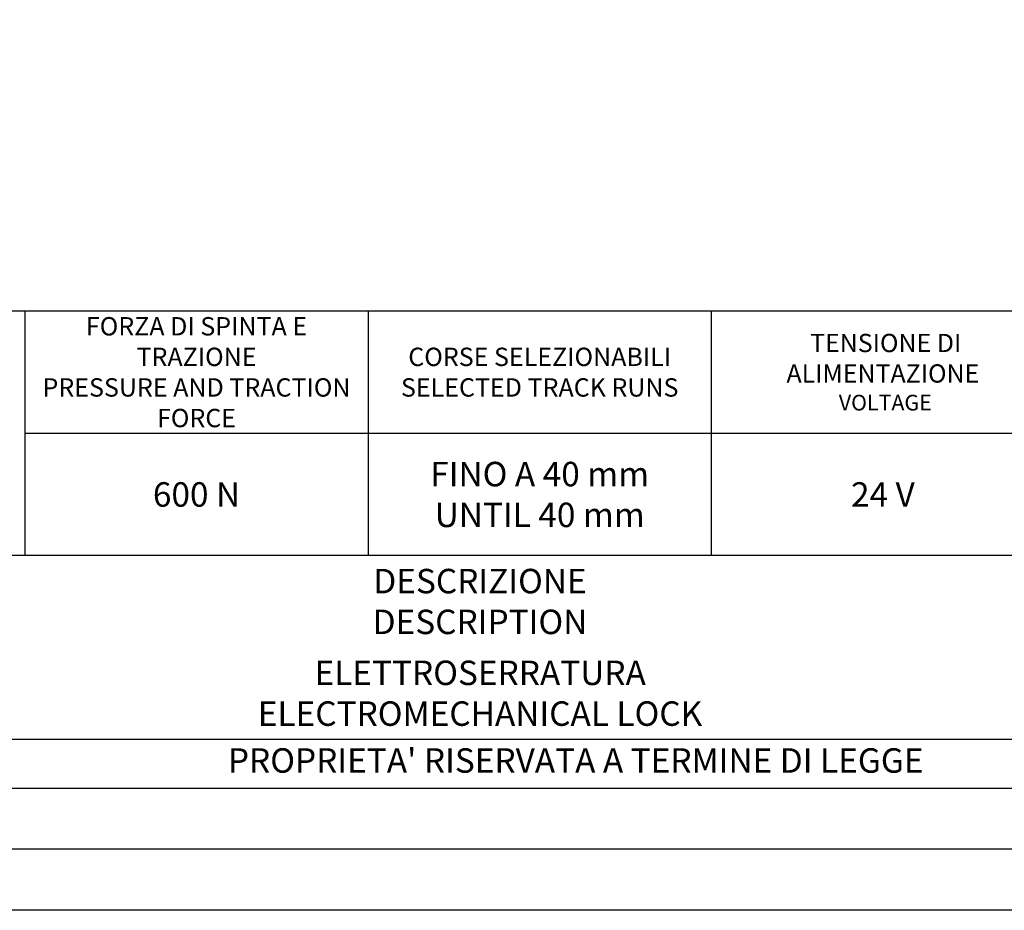
# Paper-space layout 'A3_1125.13' of a CAD drawing. Units: millimetres. Extents: x 421 to 851, y -597 to -290.
# Drawn here: x 695 to 776, y -592 to -519 of the extents above; entities that cross this region are included whole.
import ezdxf
from ezdxf.enums import TextEntityAlignment as Align

# ---------------------------------------------------------------- set-up
doc = ezdxf.new("R2010")
doc.units = ezdxf.units.MM
doc.styles.add('DAVIDE', font='arial.ttf', dxfattribs={"height": 2.5})
doc.styles.add('pep', font='arial.ttf')
doc.styles.add('TEXTSTYLE_2', font='arial.ttf')

psp = doc.layouts.new('A3_1125.13')

# ---------------------------------------------------------------- linework, layer by layer
for p, q in [((645.505, -543.006), (835.705, -543.006)), ((695.505, -543.006), (695.505, -563.006)), ((723.545, -543.006), (723.545, -563.006)), ((751.585, -543.006), (751.585, -563.006)), ((835.705, -563.006), (645.505, -563.006)), ((645.505, -578.006), (835.705, -578.006)), ((645.505, -582.006), (835.705, -582.006))]:
    psp.add_line(p, q)
at = {"color": 7}
psp.add_line((695.505, -553.006), (835.705, -553.006), dxfattribs=at)
for points in [[(425.605, -295.006), (845.605, -295.006), (845.605, -592.006), (425.605, -592.006)], [(430.605, -300.006), (840.605, -300.006), (840.605, -587.006), (430.605, -587.006)]]:
    psp.add_lwpolyline(points, close=True)

# ---------------------------------------------------------------- texts
at = {"style": 'pep'}
psp.add_text("PROPRIETA' RISERVATA A TERMINE DI LEGGE", height=2, dxfattribs=at).set_placement((740.505, -580.756), align=Align.CENTER)
at = {"color": 5, "linetype": 'Continuous', "width": 28.04, "attachment_point": 5, "style": 'TEXTSTYLE_2'}
for s, insert, char_height in [('{\\fCalibri|b0|i0|c0|p34;\\C0;FORZA DI SPINTA E TRAZIONE \\fArial|b0|i0|c0|p34;\\P\\fCalibri|b0|i1|c0|p34;PRESSURE AND TRACTION FORCE}', (709.525, -548.006), 1.5), ('{\\fCalibri|b0|i0|c0|p34;\\H0.99646x;\\C0; TENSIONE DI ALIMENTAZIONE \\P\\fCalibri|b0|i1|c0|p34;\\H0.85714x; VOLTAGE}', (765.605, -548.006), 1.5), ('{\\fCalibri|b0|i0|c0|p34;\\C0;CORSE SELEZIONABILI\\fArial|b0|i0|c0|p34;\\P\\fCalibri|b0|i1|c0|p34;SELECTED TRACK RUNS}', (737.565, -548.006), 1.5), ('{\\fCalibri|b0|i0|c0|p34;\\C0;FINO A 40 mm\\P\\fCalibri|b0|i1|c0|p34;UNTIL 40 mm }', (737.565, -558.006), 2), ('{\\fCalibri|b0|i0|c0|p34;\\C0;600 N}', (709.525, -558.006), 2), ('{\\fCalibri|b0|i0|c0|p34;\\C0;24 V}', (765.605, -558.006), 2)]:
    psp.add_mtext(s, dxfattribs=dict(at, insert=insert, char_height=char_height))
at = {"char_height": 2, "width": 123.14, "attachment_point": 5, "style": 'DAVIDE'}
for s, insert in [('{\\fCalibri|b0|i0|c0|p34;\\C0;  DESCRIZIONE\\P\\fCalibri|b0|i1|c0|p34;  DESCRIPTION}', (732.075, -566.756)), ('{\\fCalibri|b0|i0|c0|p34;\\H1.05x;\\C0; \\H0.95238x; ELETTROSERRATURA\\P\\fArial|b0|i1|c0|p34;  ELECTROMECHANICAL LOCK}', (732.075, -574.256))]:
    psp.add_mtext(s, dxfattribs=dict(at, insert=insert))

doc.saveas('drawing.dxf')
